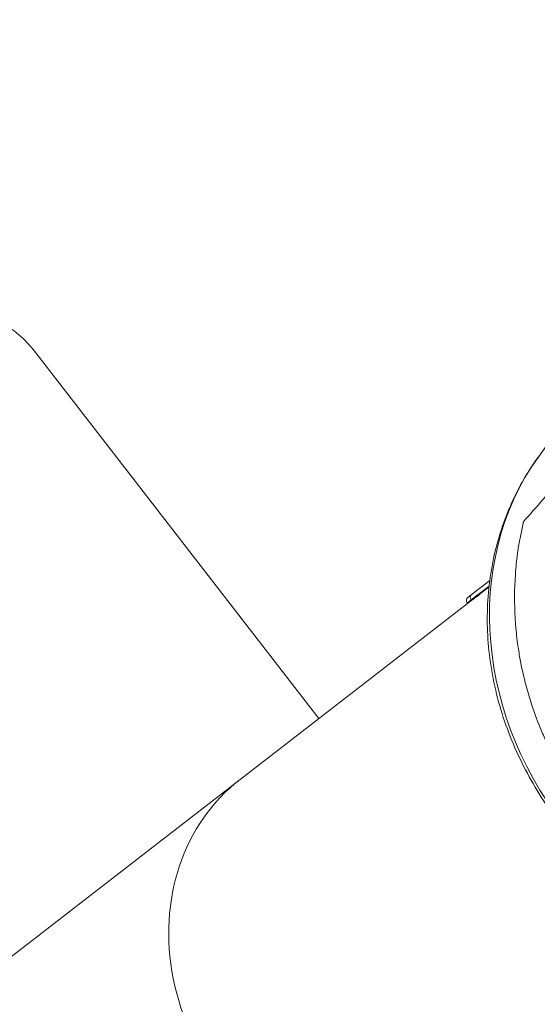
# Model space of a CAD drawing. Units: millimetres. Extents: x -374 to 18911, y 15 to 4713.
# Drawn here: x 3370 to 3497, y 3894 to 4135 of the extents above; entities that cross this region are included whole.
import ezdxf

# ---------------------------------------------------------------- set-up
doc = ezdxf.new("R2010")
doc.units = ezdxf.units.MM
doc.styles.get("Standard").update_dxf_attribs({"font": 'arial.ttf'})
doc.dimstyles.new('ISO-25', dxfattribs={"dimtxt": 2.5, "dimasz": 2.5, "dimexe": 1.25, "dimexo": 0.625, "dimtad": 1, "dimtxsty": 'Standard', "dimcen": 2.5, "dimadec": 0, "dimazin": 0, "dimtfac": 1, "dimtmove": 0, "dimatfit": 3, "dimfxl": 1, "dimarcsym": 0})

# ---------------------------------------------------------------- blocks, each defined once
blk = doc.blocks.new('*D2')
at = {"color": 0, "lineweight": -2, "transparency": 16777216}
for p, q in [((14.62, 4356.3), (14.62, 4417.55)), ((4750.52, 4356.3), (4750.52, 4417.55)), ((134.62, 4416.3), (4630.52, 4416.3))]:
    blk.add_line(p, q, dxfattribs=at)
at = {"color": 0, "transparency": 16777216}
for points in [[(134.62, 4436.3), (134.62, 4396.3), (14.62, 4416.3)], [(4630.52, 4436.3), (4630.52, 4396.3), (4750.52, 4416.3)]]:
    blk.add_solid(points, dxfattribs=at)
at = {"layer": 'Defpoints', "color": 0, "transparency": 16777216}
for p in [(4750.52, 4416.3), (14.62, 2161.32), (4750.52, 2161.32)]:
    blk.add_point(p, dxfattribs=at)
at = {"color": 0, "transparency": 16777216, "insert": (2382.57, 4568.18), "char_height": 220, "attachment_point": 5}
blk.add_mtext('475', dxfattribs=at)

msp = doc.modelspace()

# ---------------------------------------------------------------- linework, layer by layer
at = {"color": 0, "linetype": 'Continuous', "lineweight": 0}
for p, q in [((3374.119, 4053.063), (3443.302, 3963.717)), ((3491.485, 4001.026), (3491.485, 4001.026)), ((3479.583, 3991.81), (3484.86, 3995.896)), ((3480.497, 3993.909), (3485.044, 3997.43)), ((3484.876, 3996.048), (3480.532, 3992.684)), ((3479.693, 3993.286), (3480.497, 3993.909)), ((3481.441, 3993.249), (3481.489, 3993.188)), ((3424.039, 3948.8), (3479.583, 3991.81)), ((3480.532, 3992.684), (3479.516, 3991.897)), ((3479.516, 3991.897), (3479.583, 3991.81)), ((3424.039, 3948.8), (3285.168, 3841.268))]:
    msp.add_line(p, q, dxfattribs=at)
for centre, radius, start, end in [((3350.399, 4034.695), 30, 37.75177, 127.75177), ((3480.299, 3992.504), 0.99, 127.75177, 217.75177)]:
    msp.add_arc(centre, radius, start, end, dxfattribs=at)
at = {"color": 0, "linetype": 'Continuous', "lineweight": 0, "extrusion": (0, 0, -1)}
for centre, major_axis, ratio, end_param in [((3555.838, 3978.766), (-47.234, 61), 0.8660254, -0.2101289), ((3481.103, 3993.126), (-0.606, 0.783), 0.7294594, 0)]:
    msp.add_ellipse(centre, major_axis=major_axis, ratio=ratio, start_param=-1.5707963, end_param=end_param, dxfattribs=at)
at = {"color": 0, "linetype": 'Continuous', "lineweight": 0}
msp.add_ellipse((3458.937, 3903.732), major_axis=(-34.898, 45.068), ratio=0.8659263, start_param=0, end_param=3.1415927, dxfattribs=at)
for points, knots in [([(3493.321, 4011.813), (3494.844, 4013.565), (3498.093, 4017.265), (3503.605, 4023.347), (3509.787, 4029.88), (3516.674, 4036.786), (3524.305, 4043.975), (3532.717, 4051.353), (3541.946, 4058.826), (3550.347, 4065.054), (3557.505, 4069.994), (3562.167, 4073.056), (3566.005, 4075.482), (3568.937, 4077.288), (3571.922, 4079.078), (3573.948, 4080.261), (3574.97, 4080.85)], [0, 0, 0, 0, 0.0999375, 0.199875, 0.2998125, 0.39975, 0.4996875, 0.599625, 0.6995625, 0.7995, 0.849625, 0.89975, 0.9248125, 0.949875, 0.9749375, 1, 1, 1, 1]), ([(3502.544, 3937.499), (3501.002, 3939.491), (3499.537, 3941.546), (3496.756, 3945.809), (3495.441, 3948.024), (3492.981, 3952.608), (3491.84, 3954.986), (3489.773, 3959.863), (3488.849, 3962.369), (3487.262, 3967.423), (3486.595, 3969.977), (3485.526, 3975.091), (3485.122, 3977.659), (3484.582, 3982.772), (3484.443, 3985.324), (3484.429, 3990.388), (3484.552, 3992.907), (3485.06, 3997.879), (3485.444, 4000.338), (3486.468, 4005.173), (3487.109, 4007.555), (3488.639, 4012.205), (3489.53, 4014.481), (3491.554, 4018.906), (3492.69, 4021.06), (3495.191, 4025.213), (3496.558, 4027.218), (3498.231, 4029.394), (3498.426, 4029.644), (3498.624, 4029.892)], [0, 0, 0, 0, 7.5569811, 7.5569811, 15.300144, 15.300144, 23.2673167, 23.2673167, 31.3796541, 31.3796541, 39.4506889, 39.4506889, 47.462114, 47.462114, 55.4107688, 55.4107688, 63.3275543, 63.3275543, 71.2122873, 71.2122873, 79.0878977, 79.0878977, 86.9402016, 86.9402016, 94.788617, 94.788617, 102.5998696, 102.5998696, 103.6204026, 103.6204026, 103.6204026, 103.6204026]), ([(3493.321, 4011.813), (3492.545, 4008.643), (3491.824, 4004.583), (3491.398, 4000.163), (3491.055, 3995.598), (3491.032, 3991.372), (3491.336, 3986.837), (3491.568, 3984.125), (3491.93, 3981.282), (3492.698, 3976.74), (3493.664, 3972.398), (3495.325, 3966.793), (3496.943, 3962.373), (3498.191, 3959.479), (3498.683, 3958.403)], [0, 0, 0, 0, 0.1875, 0.234375, 0.25, 0.4444444, 0.46875, 0.5, 0.59375, 0.625, 0.75, 0.8333333, 0.9375, 1, 1, 1, 1]), ([(3484.525, 3995.637), (3484.267, 3995.437), (3483.965, 3995.198), (3483.347, 3994.7), (3483.031, 3994.443), (3482.468, 3993.981), (3482.183, 3993.747), (3481.69, 3993.347), (3481.482, 3993.181), (3481.333, 3993.066)], [1.35634091, 1.35634091, 1.35634091, 1.35634091, 1.4693693, 1.4693693, 1.58239769, 1.58239769, 1.69542612, 1.69542612, 1.80845454, 1.80845454, 1.80845454, 1.80845454]), ([(3481.333, 3993.066), (3481.184, 3992.95), (3481.074, 3992.87), (3480.983, 3992.818), (3481.001, 3992.846), (3481.141, 3992.979), (3481.269, 3993.091), (3481.449, 3993.24)], [0, 0, 0, 0, 0.11302842, 0.11302842, 0.22605685, 0.22605685, 0.33598762, 0.33598762, 0.33598762, 0.33598762])]:
    msp.add_open_spline(points, degree=3, knots=knots, dxfattribs=at)

# ---------------------------------------------------------------- dimensions: what is measured, and where the dimension line sits
dim = msp.add_linear_dim(base=(4750.515, 4416.302), p1=(14.617, 2161.319), p2=(4750.515, 2161.321), text='475', dimstyle='ISO-25', override={"dimtxt": 220, "dimasz": 120, "dimgap": 40, "dimtad": 2, "dimfxl": 60, "dimfxlon": 1})
dim.commit()
dim.dimension.update_dxf_attribs({"geometry": '*D2', "text_midpoint": (2382.566, 4568.178)})

doc.saveas('drawing.dxf')
